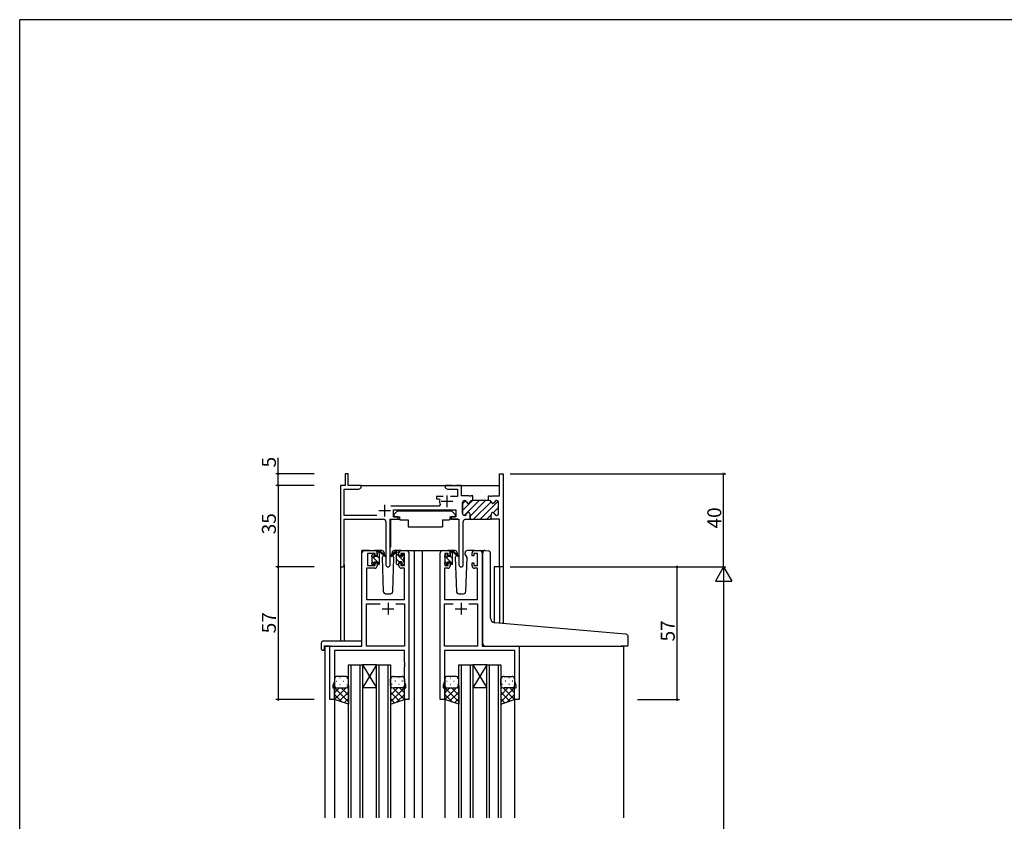
# Model space of a CAD drawing. Extents: x 0 to 1133, y 0 to 806.
# Drawn here: x 4 to 427, y 458 to 802 of the extents above; entities that cross this region are included whole.
import ezdxf

# ---------------------------------------------------------------- set-up
doc = ezdxf.new("R2010")
doc.units = 0
for name, color, linetype in [('YKK_11', 7, 'CONTINUOUS'), ('YKK_12', 2, 'CONTINUOUS'), ('YKK_13', 4, 'CONTINUOUS'), ('YKK_D', 6, 'CONTINUOUS'), ('YKK_ZWAK', 7, 'CONTINUOUS')]:
    doc.layers.add(name, color=color, linetype=linetype)
doc.styles.get("Standard").update_dxf_attribs({"font": 'ROMANS.SHX', "bigfont": 'EXTFONT.SHX'})

# ---------------------------------------------------------------- blocks, each defined once
blk = doc.blocks.new('A201')
at = {"layer": 'YKK_ZWAK', "color": 254, "linetype": 'Continuous'}
for p in [(571.000014, 409.99951), (21.000001, 34.999501)]:
    blk.add_line(p, (21.000001, 409.99951), dxfattribs=at)

msp = doc.modelspace()

# ---------------------------------------------------------------- linework, layer by layer
at = {"layer": 'YKK_11', "color": 0, "linetype": 'ByBlock', "lineweight": 30}
for p, q in [((145.1, 607), (143.9, 607)), ((143.9, 607), (143.9, 602)), ((145.1, 602), (145.1, 607)), ((210.17, 597.5), (210.17, 607)), ((210.17, 607), (211.8, 607)), ((211.8, 607), (211.8, 567)), ((143.9, 602), (141.8, 602)), ((141.8, 602), (141.8, 567.82)), ((150.8, 602), (145.1, 602)), ((149.71, 600.37), (150.8, 601)), ((150.8, 601), (150.8, 602)), ((143.43, 589.13), (143.43, 600.37)), ((143.43, 600.37), (149.71, 600.37)), ((205.4, 595.5), (205.4, 597.5)), ((205.4, 597.5), (206.09, 597.5)), ((206.09, 597.5), (206.28, 597.38)), ((206.28, 597.38), (206.82, 597.38)), ((206.82, 597.38), (207.01, 597.5)), ((207.01, 597.5), (210.17, 597.5)), ((194.3, 589.9), (194.3, 594.7)), ((195.1, 595.5), (195.2, 595.5)), ((198.3, 595.5), (198.7, 595.5)), ((198.7, 595.5), (198.3, 595.5)), ((205.8, 595.5), (205.4, 595.5)), ((209, 595.5), (208.9, 595.5)), ((209.8, 589.9), (209.8, 594.7)), ((157.45, 589.13), (143.43, 589.13)), ((164.6, 588.5), (164.6, 591.5)), ((164.6, 591.5), (191.4, 591.5)), ((166.6, 588.5), (164.6, 588.5)), ((166.6, 587.5), (166.6, 588.5)), ((191.4, 588.5), (189.4, 588.5)), ((189.4, 588.5), (189.4, 587.5)), ((191.4, 591.5), (191.4, 588.5)), ((195.2, 589.1), (195.1, 589.1)), ((197.55, 587.5), (197.55, 589.5)), ((206.55, 587.5), (206.55, 589.5)), ((206.55, 587.5), (206.55, 589.5)), ((208.9, 589.1), (209, 589.1)), ((143.43, 567.82), (143.43, 587.5)), ((143.43, 587.5), (160.35, 587.5)), ((161.35, 586.5), (161.35, 567.95)), ((163.25, 567.95), (163.25, 587.5)), ((163.25, 587.5), (166.6, 587.5)), ((189.4, 587.5), (192.75, 587.5)), ((192.75, 587.5), (192.75, 567.95)), ((194.65, 567.95), (194.65, 586.5)), ((195.65, 587.5), (197.55, 587.5)), ((210.17, 587.5), (206.55, 587.5)), ((210.17, 567), (210.17, 587.5)), ((211.8, 567), (210.17, 567))]:
    msp.add_line(p, q, dxfattribs=at)
at = {"layer": 'YKK_11', "color": 0, "linetype": 'ByBlock', "lineweight": -2}
for p, q in [((189.84, 602), (186.8, 602)), ((186.8, 602), (186.8, 601)), ((186.8, 601), (187.89, 600.37)), ((190.03, 601.88), (189.84, 602)), ((190.57, 601.88), (190.03, 601.88)), ((190.76, 602), (190.57, 601.88)), ((190.84, 602), (190.76, 602)), ((191.03, 601.88), (190.84, 602)), ((191.57, 601.88), (191.03, 601.88)), ((191.76, 602), (191.57, 601.88)), ((193.8, 602), (191.76, 602)), ((193.8, 597.5), (193.8, 602)), ((186.05, 597.3), (183.1, 597.3)), ((183.1, 597.3), (183.1, 596.3)), ((187.89, 600.37), (192.17, 600.37)), ((192.17, 597.3), (189.15, 597.3)), ((192.17, 600.37), (192.17, 597.3)), ((197.09, 597.5), (193.8, 597.5)), ((197.28, 597.38), (197.09, 597.5)), ((197.82, 597.38), (197.28, 597.38)), ((198.01, 597.5), (197.82, 597.38)), ((198.7, 597.5), (198.01, 597.5)), ((198.7, 595.5), (198.7, 597.5)), ((198.7, 595.5), (198.7, 597.5)), ((184.25, 593.13), (163.49, 593.13)), ((183.1, 596.3), (184.19, 596.3)), ((184.19, 596.3), (184.48, 595.93)), ((184.7, 593.84), (184.25, 593.13)), ((194.3, 594.7), (194.3, 589.9)), ((195.2, 595.5), (195.1, 595.5)), ((198.7, 595.5), (198.3, 595.5)), ((205.4, 595.5), (198.7, 595.5)), ((205.8, 595.5), (205.4, 595.5)), ((209, 595.5), (208.9, 595.5)), ((209.8, 589.9), (209.8, 594.7)), ((195.1, 589.1), (195.2, 589.1)), ((197.55, 589.5), (197.55, 587.5)), ((206.55, 587.5), (206.55, 589.5)), ((206.55, 587.5), (206.55, 589.5)), ((208.9, 589.1), (209, 589.1)), ((197.55, 587.5), (206.55, 587.5)), ((151.1, 533), (151.1, 573)), ((152.1, 574), (156.6, 574)), ((156.8, 572.8), (153.5, 572.8)), ((153.5, 572.8), (153.5, 567.6)), ((156.8, 571.7), (156.8, 572.8)), ((157.6, 571.7), (156.8, 571.7)), ((157.6, 573), (157.6, 571.7)), ((167, 571.7), (167, 573)), ((167.8, 571.7), (167, 571.7)), ((169.3, 572.8), (167.8, 572.8)), ((167.8, 572.8), (167.8, 571.7)), ((168, 574), (170.3, 574)), ((169.3, 567.6), (169.3, 572.8)), ((171.3, 573), (171.3, 510)), ((184.7, 510), (184.7, 573)), ((185.7, 574), (188, 574)), ((188.2, 572.8), (186.7, 572.8)), ((186.7, 572.8), (186.7, 567.6)), ((188.2, 571.7), (188.2, 572.8)), ((189, 571.7), (188.2, 571.7)), ((189, 573), (189, 571.7)), ((198.4, 571.7), (198.4, 573)), ((199.2, 571.7), (198.4, 571.7)), ((200.7, 572.8), (199.2, 572.8)), ((199.2, 572.8), (199.2, 571.7)), ((199.4, 574), (201.7, 574)), ((200.7, 567.6), (200.7, 572.8)), ((202.7, 573), (202.7, 533)), ((153.5, 567.6), (156.8, 567.6)), ((156.8, 567.6), (156.8, 568.7)), ((156.8, 568.7), (157.6, 568.7)), ((157.6, 568.7), (157.6, 567.4)), ((167, 567.4), (167, 568.7)), ((167, 568.7), (167.8, 568.7)), ((167.8, 568.7), (167.8, 567.6)), ((167.8, 567.6), (169.3, 567.6)), ((186.7, 567.6), (188.2, 567.6)), ((188.2, 567.6), (188.2, 568.7)), ((188.2, 568.7), (189, 568.7)), ((189, 568.7), (189, 567.4)), ((198.4, 567.4), (198.4, 568.7)), ((198.4, 568.7), (199.2, 568.7)), ((199.2, 568.7), (199.2, 567.6)), ((199.2, 567.6), (200.7, 567.6)), ((156.6, 566.4), (153.03, 566.4)), ((153.03, 566.4), (153.03, 553)), ((169.37, 566.4), (168, 566.4)), ((169.37, 553), (169.37, 566.4)), ((188, 566.4), (186.63, 566.4)), ((186.63, 566.4), (186.63, 553)), ((200.77, 566.4), (199.4, 566.4)), ((200.77, 553), (200.77, 566.4)), ((153.03, 553), (169.37, 553)), ((153.03, 533), (153.03, 551.07)), ((153.03, 551.07), (158.95, 551.07)), ((165.65, 551.07), (169.37, 551.07)), ((165.65, 551.07), (169.37, 551.07)), ((169.37, 551.07), (169.37, 533)), ((186.63, 553), (200.77, 553)), ((186.63, 533), (186.63, 551.07)), ((186.63, 551.07), (190.35, 551.07)), ((197.05, 551.07), (200.77, 551.07)), ((197.05, 551.07), (200.77, 551.07)), ((200.77, 551.07), (200.77, 533)), ((137.3, 510), (137.3, 533)), ((137.3, 533), (151.1, 533)), ((169.37, 531.07), (139.23, 531.07)), ((139.23, 531.07), (139.23, 517.73)), ((169.37, 533), (153.03, 533)), ((169.37, 525.96), (169.37, 531.07)), ((200.77, 533), (186.63, 533)), ((216.77, 531.07), (186.63, 531.07)), ((186.63, 531.07), (186.63, 525.96)), ((202.7, 533), (218.7, 533)), ((216.77, 517.73), (216.77, 531.07)), ((218.7, 533), (218.7, 510)), ((169.49, 525.77), (169.37, 525.96)), ((169.37, 525.04), (169.49, 525.23)), ((169.37, 524.96), (169.37, 525.04)), ((169.49, 524.77), (169.37, 524.96)), ((169.49, 525.23), (169.49, 525.77)), ((169.49, 524.23), (169.49, 524.77)), ((186.63, 525.96), (186.51, 525.77)), ((186.51, 525.77), (186.51, 525.23)), ((186.51, 525.23), (186.63, 525.04)), ((186.63, 524.96), (186.51, 524.77)), ((186.51, 524.77), (186.51, 524.23)), ((186.63, 525.04), (186.63, 524.96)), ((169.37, 524.04), (169.49, 524.23)), ((169.37, 517.73), (169.37, 524.04)), ((186.51, 524.23), (186.63, 524.04)), ((186.63, 524.04), (186.63, 517.73)), ((139.23, 517.73), (138.6, 516)), ((170, 516), (169.37, 517.73)), ((186.63, 517.73), (186, 516)), ((217.4, 516), (216.77, 517.73)), ((138.6, 516), (138.6, 515)), ((138.6, 515), (139.3, 515)), ((139.3, 515), (139.3, 510)), ((169.3, 510), (169.3, 515)), ((169.3, 515), (170, 515)), ((170, 515), (170, 516)), ((186, 516), (186, 515)), ((186, 515), (186.7, 515)), ((186.7, 515), (186.7, 510)), ((216.7, 510), (216.7, 515)), ((216.7, 515), (217.4, 515)), ((217.4, 515), (217.4, 516)), ((139.3, 510), (137.3, 510)), ((171.3, 510), (169.3, 510)), ((186.7, 510), (184.7, 510)), ((218.7, 510), (216.7, 510))]:
    msp.add_line(p, q, dxfattribs=at)
at = {"layer": 'YKK_11', "color": 2}
for p, q in [((187.6, 597.7), (187.6, 592.7)), ((160.8, 593.7), (160.8, 588.7)), ((185.1, 595.2), (190.1, 595.2)), ((158.3, 591.2), (163.3, 591.2)), ((162.3, 551.5), (162.3, 546.5)), ((193.7, 551.5), (193.7, 546.5)), ((159.8, 549), (164.8, 549)), ((191.2, 549), (196.2, 549))]:
    msp.add_line(p, q, dxfattribs=at)
at = {"layer": 'YKK_11', "color": 0, "lineweight": 13}
for p, q in [((194.3, 591.22), (198.58, 595.5)), ((194.3, 594.04), (195.63, 595.37)), ((195.02, 589.1), (201.41, 595.5)), ((197.55, 588.81), (204.24, 595.5)), ((199.07, 587.5), (206.55, 594.98)), ((201.9, 587.5), (209.61, 595.21)), ((207.51, 590.28), (209.8, 592.57)), ((204.73, 587.5), (206.55, 589.32)), ((209.17, 589.12), (209.78, 589.73))]:
    msp.add_line(p, q, dxfattribs=at)
at = {"layer": 'YKK_11', "color": 0, "linetype": 'ByBlock', "lineweight": -2}
for centre, radius, start, end in [((187.6, 595.2), 3.2, 166.787, 205.1079), ((195.1, 594.7), 0.8, 90, 180), ((195.2, 594.7), 0.8, 14.4775, 90), ((196.75, 595.1), 0.8, 194.4775, 345.5225), ((198.3, 594.7), 0.8, 90, 165.5225), ((205.8, 594.7), 0.8, 14.4775, 90), ((207.35, 595.1), 0.8, 194.4775, 345.5225), ((208.9, 594.7), 0.8, 90, 165.5225), ((209, 594.7), 0.8, 0, 90), ((195.1, 589.9), 0.8, 180, 270), ((195.2, 589.9), 0.8, 270, 345.5225), ((196.75, 589.5), 0.8, 0, 165.5225), ((207.35, 589.5), 0.8, 14.4775, 180), ((208.9, 589.9), 0.8, 194.4775, 270), ((209, 589.9), 0.8, 270, 360), ((152.1, 573), 1, 90, 180), ((156.6, 573), 1, 0, 90), ((168, 573), 1, 90, 180), ((170.3, 573), 1, 0, 90), ((185.7, 573), 1, 90, 180), ((188, 573), 1, 0, 90), ((199.4, 573), 1, 90, 180), ((201.7, 573), 1, 0, 90), ((156.6, 567.4), 1, 270, 360), ((168, 567.4), 1, 180, 270), ((188, 567.4), 1, 270, 360), ((199.4, 567.4), 1, 180, 270)]:
    msp.add_arc(centre, radius, start, end, dxfattribs=at)
at = {"layer": 'YKK_11', "color": 0, "linetype": 'ByBlock', "lineweight": 30}
for centre, radius, start, end in [((195.1, 594.7), 0.8, 90, 180), ((195.2, 594.7), 0.8, 14.4775, 90), ((196.75, 595.1), 0.8, 194.4775, 345.5225), ((198.3, 594.7), 0.8, 90, 165.5225), ((205.8, 594.7), 0.8, 14.4775, 90), ((207.35, 595.1), 0.8, 194.4775, 345.5225), ((208.9, 594.7), 0.8, 90, 165.5225), ((209, 594.7), 0.8, 0, 90), ((195.1, 589.9), 0.8, 180, 270), ((195.2, 589.9), 0.8, 270, 345.5225), ((196.75, 589.5), 0.8, 0, 165.5225), ((207.35, 589.5), 0.8, 14.4775, 180), ((208.9, 589.9), 0.8, 194.4775, 270), ((209, 589.9), 0.8, 270, 360), ((160.35, 586.5), 1, 0, 90), ((195.65, 586.5), 1, 90, 180), ((142.61, 567.82), 0.815, 180, 0), ((162.3, 567.95), 0.95, 180, 0), ((193.7, 567.95), 0.95, 180, 0)]:
    msp.add_arc(centre, radius, start, end, dxfattribs=at)
at = {"layer": 'YKK_12'}
for p, q in [((150.3, 602), (210.17, 602)), ((151.1, 533.3), (151.1, 574)), ((154.3, 574), (151.1, 574)), ((169.15, 574), (175.9, 574)), ((173.5, 574), (173.5, 459.25)), ((175.9, 574), (185.7, 574)), ((177, 574), (177, 459.25)), ((201.7, 574), (203.78, 574)), ((141.8, 567.82), (141.8, 535.19)), ((143.43, 567.82), (143.43, 535.19)), ((207.9, 567), (207.9, 543.05)), ((211.8, 567), (207.9, 567)), ((210.17, 567), (210.17, 542.84)), ((211.8, 567), (211.8, 542.7)), ((135.1, 533), (135.1, 459.25)), ((137.6, 533), (135.1, 533)), ((218.4, 533), (263.5, 533)), ((263.5, 533), (263.5, 459.25)), ((139.3, 510.5), (139.3, 459.25)), ((169.3, 510.5), (169.3, 459.25)), ((186.7, 510.5), (186.7, 459.25)), ((216.7, 510.5), (216.7, 459.25))]:
    msp.add_line(p, q, dxfattribs=at)
at = {"layer": 'YKK_12', "linetype": 'Continuous'}
for p, q in [((145.3, 459.25), (145.3, 525)), ((145.3, 525), (151.3, 525)), ((146.3, 525), (146.3, 459.25)), ((150.3, 459.25), (150.3, 525)), ((151.3, 525), (151.3, 459.25)), ((157.3, 525), (151.3, 525)), ((157.3, 525), (151.3, 515)), ((151.3, 525), (157.3, 515)), ((157.3, 459.25), (157.3, 525)), ((157.3, 525), (163.3, 525)), ((158.3, 525), (158.3, 459.25)), ((162.3, 459.25), (162.3, 525)), ((163.3, 525), (163.3, 459.25)), ((192.7, 459.25), (192.7, 525)), ((192.7, 525), (198.7, 525)), ((193.7, 525), (193.7, 459.25)), ((197.7, 459.25), (197.7, 525)), ((198.7, 525), (198.7, 459.25)), ((204.7, 525), (198.7, 525)), ((204.7, 525), (198.7, 515)), ((198.7, 525), (204.7, 515)), ((204.7, 459.25), (204.7, 525)), ((204.7, 525), (210.7, 525)), ((205.7, 525), (205.7, 459.25)), ((209.7, 459.25), (209.7, 525)), ((210.7, 525), (210.7, 459.25)), ((157.3, 515), (151.3, 515)), ((204.7, 515), (198.7, 515))]:
    msp.add_line(p, q, dxfattribs=at)
at = {"layer": 'YKK_13'}
for p, q in [((166.4, 591.1), (164.8, 589.5)), ((164.8, 589.5), (164.8, 588.5)), ((164.8, 588.5), (167.2, 588.5)), ((166.4, 591.1), (189.6, 591.1)), ((167.2, 588.5), (167.2, 588)), ((188.8, 588.5), (191.2, 588.5)), ((188.8, 588.5), (188.8, 588)), ((189.6, 591.1), (191.2, 589.5)), ((191.2, 589.5), (191.2, 588.5)), ((163.35, 587.2), (163.35, 575.5)), ((163.65, 587.5), (167.29, 587.5)), ((167.2, 588), (167.34, 587.2)), ((167.34, 587.2), (171, 587.2)), ((171, 587.2), (171, 584.2)), ((171, 584.2), (185.66, 584.2)), ((185.66, 587.2), (188.66, 587.2)), ((185.66, 587.2), (185.66, 584.2)), ((188.8, 588), (188.66, 587.2)), ((192.35, 587.5), (188.71, 587.5)), ((192.65, 587.2), (192.65, 575.5)), ((155.3, 571.3), (155.3, 571.9)), ((158.6, 568.35), (155.3, 571.65)), ((155.39, 572.11), (155.89, 572.61)), ((156.4, 572.4), (156.4, 572.06)), ((159.59, 574), (156.6, 574)), ((156.86, 571.6), (157.6, 571.6)), ((157.6, 571.6), (157.6, 573.7)), ((158.6, 570.6), (157.6, 571.6)), ((158.6, 572.84), (157.62, 573.82)), ((157.9, 574), (158.69, 574)), ((158.6, 573.5), (158.6, 574)), ((158.6, 568.3), (158.6, 572.9)), ((158.88, 573.93), (161.07, 571.88)), ((161.03, 571.54), (158.89, 573.23)), ((160.36, 572.07), (159.76, 571.03)), ((160.6, 572.5), (160.54, 572.38)), ((160.59, 573.03), (160.6, 572.5)), ((165.72, 573.93), (163.53, 571.88)), ((163.57, 571.54), (165.71, 573.23)), ((164, 572.5), (164.01, 573.03)), ((164.06, 572.38), (164, 572.5)), ((164.06, 572.38), (164, 572.5)), ((164.84, 571.03), (164.24, 572.07)), ((168, 574), (165.01, 574)), ((166.7, 574), (165.91, 574)), ((166, 573.5), (166, 574)), ((166, 568.3), (166, 572.9)), ((169.1, 569.45), (166, 572.55)), ((166.98, 573.82), (166.82, 573.98)), ((167, 571.6), (167, 573.7)), ((167.74, 571.6), (167, 571.6)), ((168.2, 572.4), (168.2, 572.06)), ((169.3, 571.49), (168.24, 572.55)), ((169.21, 572.11), (168.71, 572.61)), ((169.3, 571.3), (169.3, 571.9)), ((186.7, 571.3), (186.7, 571.9)), ((190, 568.38), (186.7, 571.68)), ((186.79, 572.11), (187.29, 572.61)), ((187.8, 572.4), (187.8, 572.06)), ((190.99, 574), (188, 574)), ((188.26, 571.6), (189, 571.6)), ((189, 571.6), (189, 573.7)), ((190, 570.63), (189, 571.63)), ((190, 572.87), (189.03, 573.84)), ((189.3, 574), (190.09, 574)), ((190, 573.5), (190, 574)), ((190, 568.3), (190, 572.9)), ((190.28, 573.93), (192.47, 571.88)), ((192.43, 571.54), (190.29, 573.23)), ((191.76, 572.07), (191.16, 571.03)), ((192, 572.5), (191.94, 572.38)), ((191.99, 573.03), (192, 572.5)), ((195.4, 572.5), (195.41, 573.03)), ((196.24, 571.03), (195.4, 572.5)), ((195.46, 572.38), (195.4, 572.5)), ((199.4, 574), (196.41, 574)), ((203, 543.47), (203, 573.03)), ((204.09, 574.02), (205.3, 573.92)), ((205.39, 573.91), (205.3, 573.92)), ((206.3, 545.01), (206.3, 572.91)), ((155.3, 568.3), (155.3, 568.8)), ((155.5, 569), (155.5, 571.1)), ((156.4, 568.31), (155.5, 569.21)), ((156.1, 568), (155.6, 568)), ((156.4, 569.2), (156.4, 568.3)), ((156.4, 569.2), (157.6, 569.2)), ((157.6, 569.2), (157.6, 568.3)), ((158.3, 568), (157.9, 568)), ((159.76, 571.03), (160.27, 556.47)), ((164.33, 556.47), (164.84, 571.03)), ((167.1, 569.2), (166, 570.3)), ((166.3, 568), (166.7, 568)), ((167, 569.2), (167, 568.3)), ((168.2, 569.2), (167, 569.2)), ((168.2, 569.2), (168.2, 568.3)), ((168.5, 568), (169, 568)), ((169.1, 569), (169.1, 571.1)), ((169.3, 568.3), (169.3, 568.8)), ((186.7, 568.3), (186.7, 568.8)), ((186.9, 569), (186.9, 571.1)), ((187.8, 568.34), (186.9, 569.24)), ((187.5, 568), (187, 568)), ((187.8, 569.2), (187.8, 568.3)), ((187.8, 569.2), (189, 569.2)), ((189, 569.2), (189, 568.3)), ((189.7, 568), (189.3, 568)), ((191.16, 571.03), (191.67, 556.47)), ((195.73, 556.47), (196.24, 571.03)), ((161.27, 555.5), (163.33, 555.5)), ((192.67, 555.5), (194.73, 555.5)), ((203, 534), (203, 543.47)), ((262.59, 538.25), (208.13, 543.02)), ((264.59, 538.08), (262.59, 538.25)), ((133.61, 534.19), (133.61, 531.81)), ((134.61, 535.19), (150.6, 535.19)), ((151.1, 534.19), (151.1, 534.69)), ((151.1, 533.5), (151.1, 534.19)), ((265.5, 533.3), (265.5, 537.08)), ((134.61, 531.31), (134.8, 531.31)), ((134.8, 532.7), (134.8, 531.81)), ((134.8, 531.31), (134.8, 531.81)), ((135.1, 533), (150.6, 533)), ((204, 533), (262.5, 533)), ((265.2, 533), (262.5, 533)), ((139.3, 519), (139.3, 516)), ((140.12, 517.92), (140.32, 517.92)), ((143.8, 520), (140.3, 520)), ((141.53, 519.34), (141.73, 519.34)), ((141.53, 516.51), (141.73, 516.51)), ((143.15, 517.92), (143.35, 517.92)), ((144.56, 519.34), (144.76, 519.34)), ((144.56, 516.51), (144.76, 516.51)), ((145.3, 516), (145.3, 519)), ((163.3, 516), (163.3, 519)), ((164.04, 519.34), (163.84, 519.34)), ((164.04, 516.51), (163.84, 516.51)), ((164.8, 520), (168.3, 520)), ((165.45, 517.92), (165.25, 517.92)), ((167.07, 519.34), (166.87, 519.34)), ((167.07, 516.51), (166.87, 516.51)), ((168.48, 517.92), (168.28, 517.92)), ((169.3, 519), (169.3, 516)), ((186.7, 519), (186.7, 516)), ((187.52, 517.92), (187.72, 517.92)), ((191.2, 520), (187.7, 520)), ((188.93, 519.34), (189.13, 519.34)), ((188.93, 516.51), (189.13, 516.51)), ((190.55, 517.92), (190.75, 517.92)), ((191.96, 519.34), (192.16, 519.34)), ((191.96, 516.51), (192.16, 516.51)), ((192.7, 516), (192.7, 519)), ((210.7, 516), (210.7, 519)), ((211.44, 519.34), (211.24, 519.34)), ((211.44, 516.51), (211.24, 516.51)), ((212.2, 520), (215.7, 520)), ((212.85, 517.92), (212.65, 517.92)), ((214.47, 519.34), (214.27, 519.34)), ((214.47, 516.51), (214.27, 516.51)), ((215.88, 517.92), (215.68, 517.92)), ((216.7, 519), (216.7, 516)), ((139.3, 510), (139.3, 516)), ((139.33, 515.76), (139.3, 515.74)), ((144.28, 515.06), (139.3, 510.08)), ((139.3, 515.03), (145.3, 509.03)), ((141.39, 515), (139.3, 512.91)), ((139.3, 512.2), (142.6, 508.9)), ((140.12, 515.09), (140.32, 515.09)), ((140.3, 515), (143.8, 515)), ((140.3, 515), (143.8, 515)), ((145.3, 513.25), (141.36, 509.31)), ((142.16, 515), (145.3, 511.86)), ((143.15, 515.09), (143.35, 515.09)), ((144.72, 515.26), (145.3, 514.69)), ((145.3, 516), (145.3, 508)), ((163.3, 516), (163.3, 508)), ((163.88, 515.26), (163.3, 514.69)), ((169.3, 515.03), (163.3, 509.03)), ((166.44, 515), (163.3, 511.86)), ((163.3, 513.25), (167.24, 509.31)), ((164.32, 515.06), (169.3, 510.08)), ((168.3, 515), (164.8, 515)), ((168.3, 515), (164.8, 515)), ((165.45, 515.09), (165.25, 515.09)), ((169.3, 512.2), (166, 508.9)), ((167.21, 515), (169.3, 512.91)), ((168.48, 515.09), (168.28, 515.09)), ((169.27, 515.76), (169.3, 515.74)), ((169.3, 510), (169.3, 516)), ((186.7, 510), (186.7, 516)), ((186.73, 515.76), (186.7, 515.74)), ((191.68, 515.06), (186.7, 510.08)), ((186.7, 515.03), (192.7, 509.03)), ((188.79, 515), (186.7, 512.91)), ((186.7, 512.2), (190, 508.9)), ((187.52, 515.09), (187.72, 515.09)), ((187.7, 515), (191.2, 515)), ((187.7, 515), (191.2, 515)), ((192.7, 513.25), (188.76, 509.31)), ((189.56, 515), (192.7, 511.86)), ((190.55, 515.09), (190.75, 515.09)), ((192.12, 515.26), (192.7, 514.69)), ((192.7, 516), (192.7, 508)), ((210.7, 516), (210.7, 508)), ((211.28, 515.26), (210.7, 514.69)), ((216.7, 515.03), (210.7, 509.03)), ((213.84, 515), (210.7, 511.86)), ((210.7, 513.25), (214.64, 509.31)), ((211.72, 515.06), (216.7, 510.08)), ((215.7, 515), (212.2, 515)), ((215.7, 515), (212.2, 515)), ((212.85, 515.09), (212.65, 515.09)), ((216.7, 512.2), (213.4, 508.9)), ((214.61, 515), (216.7, 512.91)), ((215.88, 515.09), (215.68, 515.09)), ((216.67, 515.76), (216.7, 515.74)), ((216.7, 510), (216.7, 516)), ((145.3, 508), (139.3, 510)), ((145.3, 510.42), (143.48, 508.61)), ((163.3, 510.42), (165.12, 508.61)), ((163.3, 508), (169.3, 510)), ((192.7, 508), (186.7, 510)), ((192.7, 510.42), (190.88, 508.61)), ((210.7, 510.42), (212.52, 508.61)), ((210.7, 508), (216.7, 510))]:
    msp.add_line(p, q, dxfattribs=at)
for centre, radius, start, end in [((163.65, 587.2), 0.3, 90, 180), ((192.35, 587.2), 0.3, 359.9965, 89.9965), ((155.6, 571.9), 0.3, 135, 180), ((155.5, 571.3), 0.2, 180, 270), ((156.1, 572.4), 0.3, 0, 135), ((156.4, 571.6), 0.25, 123.0557, 326.9443), ((156.1, 572.06), 0.3, 303.0557, 0), ((156.86, 571.3), 0.3, 90, 146.9443), ((157.9, 573.7), 0.3, 90, 180), ((158.6, 573.3), 0.2, 20.8833, 233.1301), ((158.3, 572.9), 0.3, 0, 53.1301), ((158.69, 573.7), 0.3, 49.8974, 90), ((159.07, 573.48), 0.3, 200.8833, 234.62), ((159.59, 573), 1, 2, 90), ((161.15, 571.7), 0.2, 234.62, 114.62), ((163.45, 571.7), 0.2, 65.38, 305.38), ((165.01, 573), 1, 90, 178), ((165.53, 573.48), 0.3, 305.38, 339.1167), ((165.91, 573.7), 0.3, 90, 130.1026), ((166, 573.3), 0.2, 306.8699, 159.1167), ((166.3, 572.9), 0.3, 126.8699, 180), ((166.7, 573.7), 0.3, 0, 90), ((167.74, 571.3), 0.3, 33.0557, 90), ((168.2, 571.6), 0.25, 213.0557, 56.9443), ((168.5, 572.4), 0.3, 45, 180), ((168.5, 572.06), 0.3, 180, 236.9443), ((169.1, 571.3), 0.2, 270, 0), ((169, 571.9), 0.3, 0, 45), ((187, 571.9), 0.3, 135, 180), ((186.9, 571.3), 0.2, 180, 270), ((187.5, 572.4), 0.3, 0, 135), ((187.8, 571.6), 0.25, 123.0557, 326.9443), ((187.5, 572.06), 0.3, 303.0557, 0), ((188.26, 571.3), 0.3, 90, 146.9443), ((189.3, 573.7), 0.3, 90, 180), ((190, 573.3), 0.2, 20.8833, 233.1301), ((189.7, 572.9), 0.3, 0, 53.1301), ((190.09, 573.7), 0.3, 49.8974, 90), ((190.47, 573.48), 0.3, 200.8833, 234.62), ((190.99, 573), 1, 2, 90), ((192.55, 571.7), 0.2, 234.62, 114.62), ((196.41, 573), 1, 90, 178), ((204, 573.03), 1, 85, 180), ((205.3, 572.91), 1, 0, 85), ((155.5, 568.8), 0.2, 90, 180), ((155.6, 568.3), 0.3, 180, 270), ((156.1, 568.3), 0.3, 270, 0), ((157.9, 568.3), 0.3, 180, 270), ((158.3, 568.3), 0.3, 270, 0), ((166.3, 568.3), 0.3, 180, 270), ((166.7, 568.3), 0.3, 270, 0), ((168.5, 568.3), 0.3, 180, 270), ((169, 568.3), 0.3, 270, 0), ((169.1, 568.8), 0.2, 0, 90), ((186.9, 568.8), 0.2, 90, 180), ((187, 568.3), 0.3, 180, 270), ((187.5, 568.3), 0.3, 270, 0), ((189.3, 568.3), 0.3, 180, 270), ((189.7, 568.3), 0.3, 270, 0), ((161.27, 556.5), 1, 182, 270), ((163.33, 556.5), 1, 270, 358), ((192.67, 556.5), 1, 182, 270), ((194.73, 556.5), 1, 270, 358), ((208.3, 545.01), 2, 180, 265), ((264.5, 537.08), 1, 0, 85), ((134.61, 534.19), 1, 90.0051, 180), ((150.6, 534.69), 0.5, 0, 90.0011), ((150.6, 533.5), 0.5, 270, 0), ((204, 534), 1, 180, 224.427), ((204, 534), 1, 224.427, 270), ((204, 534), 1, 224.427, 238.6331), ((265.2, 533.3), 0.3, 270, 0), ((134.08, 531.8), 0.462, 177.9535, 223.0495), ((134.38, 532.44), 1.15, 236.123, 281.5053), ((135.1, 532.7), 0.3, 90, 180), ((140.3, 519), 1, 90.0001, 180.0001), ((143.86, 518.47), 1.53, 20.3087, 92.3117), ((164.74, 518.47), 1.53, 87.6883, 159.6913), ((168.3, 519), 1, 359.9999, 89.9999), ((187.7, 519), 1, 90.0001, 180.0001), ((191.26, 518.47), 1.53, 20.3087, 92.3117), ((212.14, 518.47), 1.53, 87.6883, 159.6913), ((215.7, 519), 1, 359.9999, 89.9999), ((140.3, 516), 1, 180.0001, 270.0001), ((140.3, 516), 1, 180.0001, 270.0001), ((143.86, 516.53), 1.53, 267.6884, 339.6915), ((143.86, 516.53), 1.53, 267.6884, 339.6915), ((164.74, 516.53), 1.53, 200.3085, 272.3116), ((164.74, 516.53), 1.53, 200.3085, 272.3116), ((168.3, 516), 1, 269.9999, 359.9999), ((168.3, 516), 1, 269.9999, 359.9999), ((187.7, 516), 1, 180.0001, 270.0001), ((187.7, 516), 1, 180.0001, 270.0001), ((191.26, 516.53), 1.53, 267.6884, 339.6915), ((191.26, 516.53), 1.53, 267.6884, 339.6915), ((212.14, 516.53), 1.53, 200.3085, 272.3116), ((212.14, 516.53), 1.53, 200.3085, 272.3116), ((215.7, 516), 1, 269.9999, 359.9999), ((215.7, 516), 1, 269.9999, 359.9999)]:
    msp.add_arc(centre, radius, start, end, dxfattribs=at)
at = {"layer": 'YKK_D'}
for p, q in [((115.1, 607), (115.1, 613.9)), ((130.6, 607), (114.1, 607)), ((115.1, 602), (115.1, 607)), ((214.8, 607), (307.5, 607)), ((306.5, 567), (306.5, 607)), ((130.6, 602), (114.1, 602)), ((130.6, 602), (114.1, 602)), ((115.1, 602), (115.1, 567)), ((130.6, 567), (114.1, 567)), ((130.6, 567), (114.1, 567)), ((115.1, 567), (115.1, 510)), ((214.8, 567), (307.5, 567)), ((214.8, 567), (307.5, 567)), ((269.5, 567), (287.5, 567)), ((286.5, 510), (286.5, 567)), ((306.5, 560), (306.5, 174)), ((130.6, 510), (114.1, 510)), ((269.5, 510), (287.5, 510))]:
    msp.add_line(p, q, dxfattribs=at)
at = {"layer": 'YKK_D', "lineweight": -2}
for p, q in [((306.5, 567), (303, 560.94)), ((306.5, 567), (310, 560.94)), ((306.5, 567), (306.5, 554.88)), ((303, 560.94), (310, 560.94))]:
    msp.add_line(p, q, dxfattribs=at)
at = {"layer": 'YKK_D', "linetype": 'ByBlock', "const_width": 0.85}
for points in [[(115.1, 606.89, 1), (115.1, 607.11, 1)], [(306.5, 606.89, 1), (306.5, 607.11, 1)], [(115.1, 601.89, 1), (115.1, 602.11, 1)], [(115.1, 602.11, 1), (115.1, 601.89, 1)], [(115.1, 566.89, 1), (115.1, 567.11, 1)], [(286.5, 566.89, 1), (286.5, 567.11, 1)], [(115.1, 510.11, 1), (115.1, 509.89, 1)], [(286.5, 510.11, 1), (286.5, 509.89, 1)]]:
    msp.add_lwpolyline(points, format="xyb", close=True, dxfattribs=at)

# ---------------------------------------------------------------- block references
at = {"layer": 'YKK_ZWAK', "xscale": 2, "yscale": 2, "zscale": 2}
msp.add_blockref('A201', (-38, -18), dxfattribs=at)

# ---------------------------------------------------------------- texts
at = {"layer": 'YKK_D'}
for s, p in [('5', (114.1, 609.7)), ('35', (114.1, 580.98)), ('40', (305.5, 583.48)), ('57', (114.1, 538.48)), ('57', (285.5, 534.98))]:
    msp.add_text(s, height=6, rotation=90, dxfattribs=at).set_placement(p)

doc.saveas('drawing.dxf')
